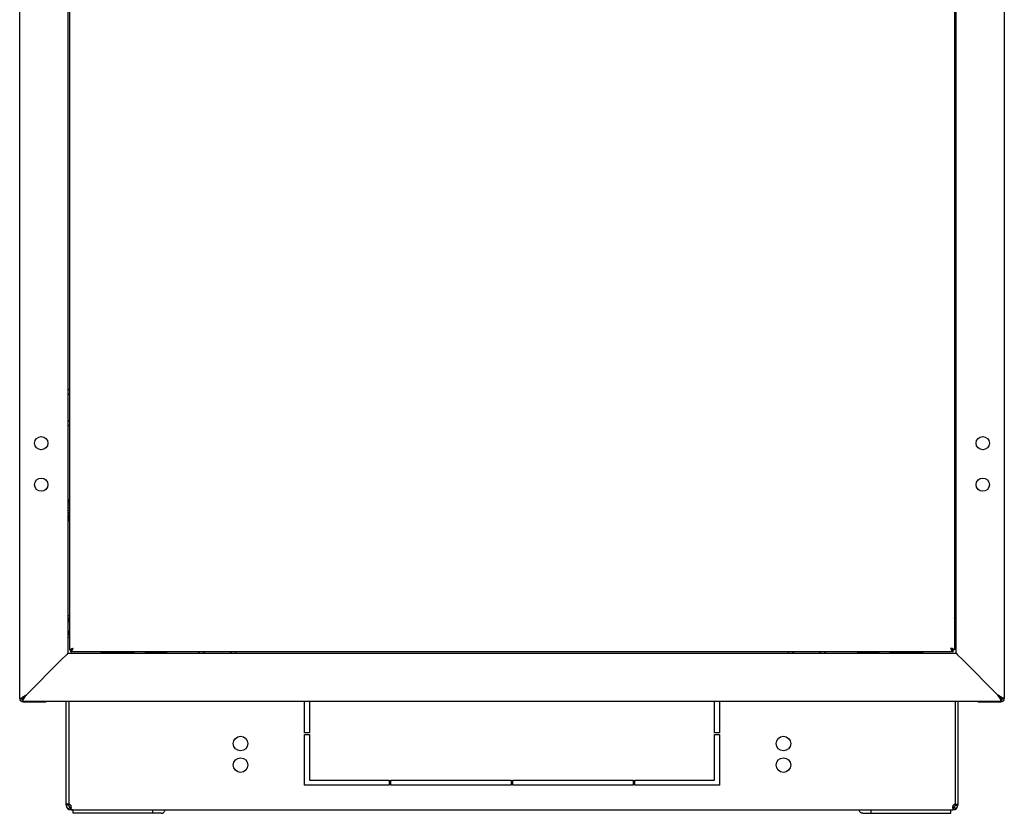
# Model space of a CAD drawing. Units: millimetres. Extents: x 0 to 594, y 0 to 420.
# Drawn here: x 219 to 278, y 144 to 191 of the extents above; entities that cross this region are included whole.
import ezdxf

# ---------------------------------------------------------------- set-up
doc = ezdxf.new("R2010")
doc.units = ezdxf.units.MM
doc.header["$LTSCALE"] = 32.67
doc.layers.get('0').update_dxf_attribs({"linetype": 'CONTINUOUS'})
doc.layers.add('02___PRT_ALL_AXES', color=7, linetype='CONTINUOUS')
doc.layers.add('ALL_AXES', color=7, linetype='CONTINUOUS')

msp = doc.modelspace()

# ---------------------------------------------------------------- linework, layer by layer
at = {"color": 3, "linetype": 'Continuous'}
for p, q in [((218.59209, 150.45313), (218.59209, 235.97313)), ((277.89209, 235.97313), (277.89209, 150.45313)), ((221.49209, 233.27313), (221.49209, 153.17313)), ((221.58209, 233.07813), (221.58209, 153.36813)), ((274.90209, 233.07813), (274.90209, 153.36813)), ((274.99209, 153.17313), (274.99209, 233.27313)), ((221.58209, 169.01598), (221.49502, 169.10305)), ((274.90209, 169.01598), (274.98916, 169.10305)), ((221.49502, 166.84322), (221.58209, 166.93029)), ((274.98916, 166.84322), (274.90209, 166.93029)), ((221.4236, 153.10464), (221.09209, 152.77313)), ((221.49209, 153.17313), (221.4236, 153.10464)), ((221.49209, 153.17313), (274.99209, 153.17313)), ((221.58209, 153.36813), (221.58877, 153.36813)), ((274.80209, 153.24813), (221.68209, 153.24813)), ((223.49209, 153.24813), (223.49209, 153.17313)), ((225.39209, 153.22313), (223.54209, 153.22313)), ((229.36217, 153.17606), (229.43424, 153.24813)), ((231.54993, 153.24813), (231.622, 153.17606)), ((264.93424, 153.24813), (264.86217, 153.17606)), ((267.122, 153.17606), (267.04993, 153.24813)), ((271.09209, 153.22313), (272.94209, 153.22313)), ((272.99209, 153.17313), (272.99209, 153.24813)), ((274.90209, 153.36813), (274.8954, 153.36813)), ((274.99209, 153.17313), (275.06057, 153.10464)), ((275.06057, 153.10464), (275.39209, 152.77313)), ((218.99209, 150.67313), (221.09209, 152.77313)), ((275.39209, 152.77313), (277.49209, 150.67313)), ((218.59209, 150.47313), (218.70924, 150.47313)), ((218.79209, 150.45313), (218.59209, 150.45313)), ((218.79209, 150.27313), (218.79209, 150.39029)), ((277.69209, 150.27313), (218.79209, 150.27313)), ((218.79209, 150.25313), (220.19209, 150.25313)), ((218.82209, 150.27313), (218.82209, 150.25313)), ((220.19209, 150.27313), (220.19209, 150.25313)), ((276.29209, 150.27313), (276.29209, 150.25313)), ((276.29209, 150.25313), (277.69209, 150.25313)), ((277.66209, 150.27313), (277.66209, 150.25313)), ((277.89209, 150.45313), (277.69209, 150.45313)), ((277.69209, 150.27313), (277.69209, 150.39029)), ((277.89209, 150.47313), (277.77493, 150.47313)), ((227.11539, 143.53313), (221.81209, 143.53313)), ((269.36879, 143.53313), (274.67209, 143.53313))]:
    msp.add_line(p, q, dxfattribs=at)
at = {"color": 7, "linetype": 'Continuous'}
for p, q in [((221.58209, 168.73313), (221.49209, 168.82313)), ((274.90209, 168.73313), (274.99209, 168.82313)), ((221.49209, 167.12313), (221.58209, 167.21313)), ((274.99209, 167.12313), (274.90209, 167.21313)), ((221.51209, 162.07313), (221.49209, 162.07313)), ((221.51209, 161.14813), (221.51209, 162.39813)), ((221.58209, 162.39813), (221.51209, 162.39813)), ((221.58209, 162.37658), (221.51209, 162.37658)), ((221.58209, 162.3139), (221.51209, 162.3139)), ((221.58209, 162.21437), (221.51209, 162.21437)), ((221.58209, 162.08477), (221.51209, 162.08477)), ((221.58209, 161.93393), (221.51209, 161.93393)), ((274.90209, 162.39813), (274.97209, 162.39813)), ((274.90209, 162.37709), (274.97209, 162.37709)), ((274.90209, 162.3149), (274.97209, 162.3149)), ((274.90209, 162.2586), (274.97209, 162.2586)), ((274.90209, 162.21578), (274.97209, 162.21578)), ((274.90209, 162.16921), (274.97209, 162.16921)), ((274.90209, 162.0865), (274.97209, 162.0865)), ((274.90209, 162.05284), (274.97209, 162.05284)), ((274.90209, 161.93586), (274.97209, 161.93586)), ((274.90209, 161.9174), (274.97209, 161.9174)), ((274.97209, 162.39813), (274.97209, 161.14813)), ((274.97209, 162.07313), (274.99209, 162.07313)), ((221.51209, 161.47313), (221.49209, 161.47313)), ((221.58209, 161.77413), (221.51209, 161.77413)), ((221.51209, 161.77313), (221.58209, 161.77313)), ((221.58209, 161.77213), (221.51209, 161.77213)), ((221.58209, 161.62886), (221.51209, 161.62886)), ((221.58209, 161.6104), (221.51209, 161.6104)), ((221.58209, 161.49343), (221.51209, 161.49343)), ((221.58209, 161.45977), (221.51209, 161.45977)), ((221.58209, 161.37705), (221.51209, 161.37705)), ((221.58209, 161.33048), (221.51209, 161.33048)), ((274.90209, 161.77413), (274.97209, 161.77413)), ((274.97209, 161.77313), (274.90209, 161.77313)), ((274.90209, 161.77213), (274.97209, 161.77213)), ((274.90209, 161.61234), (274.97209, 161.61234)), ((274.90209, 161.4615), (274.97209, 161.4615)), ((274.90209, 161.3319), (274.97209, 161.3319)), ((274.97209, 161.47313), (274.99209, 161.47313)), ((221.58209, 161.28767), (221.51209, 161.28767)), ((221.58209, 161.23137), (221.51209, 161.23137)), ((221.58209, 161.16917), (221.51209, 161.16917)), ((221.58209, 161.14813), (221.51209, 161.14813)), ((274.90209, 161.23237), (274.97209, 161.23237)), ((274.90209, 161.16969), (274.97209, 161.16969)), ((274.90209, 161.14813), (274.97209, 161.14813)), ((221.58209, 155.42313), (221.51209, 155.42313)), ((221.51209, 154.12314), (221.51209, 155.42312)), ((274.90209, 155.42313), (274.97209, 155.42313)), ((274.97209, 155.42312), (274.97209, 154.12314)), ((221.51209, 155.07313), (221.49209, 155.07313)), ((274.97209, 155.07313), (274.99209, 155.07313)), ((221.51209, 154.47313), (221.49209, 154.47313)), ((274.97209, 154.47313), (274.99209, 154.47313)), ((221.58209, 154.12313), (221.51209, 154.12313)), ((274.90209, 154.12313), (274.97209, 154.12313)), ((221.58877, 153.36813), (221.72826, 153.36813)), ((221.68209, 153.24813), (221.68209, 153.34813)), ((226.14209, 153.24813), (226.14209, 153.19313)), ((227.44208, 153.19313), (226.14209, 153.19313)), ((226.49209, 153.19313), (226.49209, 153.17313)), ((227.09209, 153.19313), (227.09209, 153.17313)), ((227.44209, 153.24813), (227.44209, 153.19313)), ((229.64209, 153.17313), (229.71709, 153.24813)), ((231.26709, 153.24813), (231.34209, 153.17313)), ((265.21709, 153.24813), (265.14209, 153.17313)), ((266.84209, 153.17313), (266.76709, 153.24813)), ((269.04209, 153.24813), (269.04209, 153.19313)), ((270.34208, 153.19313), (269.04209, 153.19313)), ((269.06709, 153.24813), (269.06709, 153.19313)), ((269.08864, 153.24813), (269.08864, 153.19313)), ((269.15132, 153.24813), (269.15132, 153.19313)), ((269.25085, 153.24813), (269.25085, 153.19313)), ((269.38045, 153.24813), (269.38045, 153.19313)), ((269.39209, 153.19313), (269.39209, 153.17313)), ((269.53129, 153.24813), (269.53129, 153.19313)), ((269.69109, 153.24813), (269.69109, 153.19313)), ((269.69209, 153.19313), (269.69209, 153.24813)), ((269.69309, 153.24813), (269.69309, 153.19313)), ((269.83636, 153.24813), (269.83636, 153.19313)), ((269.85481, 153.24813), (269.85481, 153.19313)), ((269.97179, 153.24813), (269.97179, 153.19313)), ((269.99209, 153.19313), (269.99209, 153.17313)), ((270.00545, 153.24813), (270.00545, 153.19313)), ((270.08817, 153.24813), (270.08817, 153.19313)), ((270.13474, 153.24813), (270.13474, 153.19313)), ((270.17755, 153.24813), (270.17755, 153.19313)), ((270.23385, 153.24813), (270.23385, 153.19313)), ((270.29605, 153.24813), (270.29605, 153.19313)), ((270.31709, 153.24813), (270.31709, 153.19313)), ((270.34209, 153.24813), (270.34209, 153.19313)), ((274.79423, 153.36813), (274.75591, 153.36813)), ((274.8954, 153.36813), (274.79831, 153.36813)), ((274.80209, 153.24813), (274.80209, 153.34813)), ((218.92634, 150.60738), (218.99209, 150.67313)), ((277.49209, 150.67313), (277.55755, 150.60767)), ((218.70924, 150.47313), (218.79209, 150.47313)), ((218.8604, 150.54145), (218.79209, 150.47313)), ((218.79209, 150.47313), (218.79209, 150.39029)), ((218.80087, 150.25313), (218.80087, 150.27313)), ((218.85733, 150.53838), (218.8604, 150.54145)), ((218.92634, 150.60738), (218.8604, 150.54145)), ((218.8604, 150.54145), (218.92519, 150.60624)), ((218.92519, 150.60624), (218.92634, 150.60738)), ((235.74209, 148.38313), (235.74209, 150.27313)), ((236.04209, 150.27313), (236.04209, 148.38313)), ((260.44209, 148.38313), (260.44209, 150.27313)), ((260.74209, 150.27313), (260.74209, 148.38313)), ((277.62558, 150.53964), (277.55755, 150.60767)), ((277.55755, 150.60767), (277.62327, 150.54195)), ((277.62327, 150.54195), (277.62558, 150.53964)), ((277.62558, 150.53964), (277.69209, 150.47313)), ((277.6833, 150.25313), (277.6833, 150.27313)), ((277.69209, 150.47313), (277.77493, 150.47313)), ((277.69209, 150.39029), (277.69209, 150.47313)), ((236.04209, 148.38313), (235.74209, 148.38313)), ((235.74209, 148.28313), (236.04209, 148.28313)), ((235.74209, 145.23313), (235.74209, 148.28313)), ((236.04209, 148.28313), (236.04209, 145.53313)), ((260.74209, 148.38313), (260.44209, 148.38313)), ((260.44209, 148.28313), (260.74209, 148.28313)), ((260.44209, 145.53313), (260.44209, 148.28313)), ((260.74209, 148.28313), (260.74209, 145.23313)), ((236.04209, 145.53313), (240.84209, 145.53313)), ((240.84209, 145.53313), (240.84209, 145.23313)), ((240.94209, 145.53313), (248.19209, 145.53313)), ((240.94209, 145.23313), (240.94209, 145.53313)), ((248.19209, 145.53313), (248.19209, 145.23313)), ((248.29209, 145.53313), (255.54209, 145.53313)), ((248.29209, 145.23313), (248.29209, 145.53313)), ((255.54209, 145.53313), (255.54209, 145.23313)), ((255.64209, 145.53313), (260.44209, 145.53313)), ((255.64209, 145.23313), (255.64209, 145.53313)), ((240.84209, 145.23313), (235.74209, 145.23313)), ((248.19209, 145.23313), (240.94209, 145.23313)), ((255.54209, 145.23313), (248.29209, 145.23313)), ((260.74209, 145.23313), (255.64209, 145.23313)), ((221.54209, 144.03313), (221.39209, 144.03313)), ((221.60447, 143.91138), (221.51686, 143.78963)), ((221.64815, 143.91138), (221.64815, 143.78963)), ((221.69209, 143.75963), (221.69209, 143.73313)), ((221.69209, 143.73313), (274.79209, 143.73313)), ((221.81209, 143.53313), (221.81209, 143.73313)), ((226.62041, 143.53313), (226.62041, 143.73313)), ((269.86376, 143.53313), (269.86376, 143.73313)), ((274.67209, 143.53313), (274.67209, 143.73313)), ((274.79209, 143.75963), (274.79209, 143.73313)), ((274.83602, 143.91138), (274.83602, 143.78963)), ((274.8797, 143.91138), (274.96732, 143.78963)), ((274.94209, 144.03313), (275.09209, 144.03313))]:
    msp.add_line(p, q, dxfattribs=at)
at = {"color": 2, "linetype": 'Continuous'}
for p, q in [((221.49209, 162.02313), (221.51209, 162.02313)), ((274.99209, 162.02313), (274.97209, 162.02313)), ((221.49209, 161.52313), (221.51209, 161.52313)), ((274.99209, 161.52313), (274.97209, 161.52313)), ((221.49209, 155.02313), (221.51209, 155.02313)), ((221.51209, 155.02313), (221.58209, 155.30313)), ((274.97209, 155.02313), (274.90209, 155.30313)), ((274.99209, 155.02313), (274.97209, 155.02313)), ((221.49209, 154.52313), (221.51209, 154.52313)), ((221.51209, 154.52313), (221.58209, 154.24313)), ((274.97209, 154.52313), (274.90209, 154.24313)), ((274.99209, 154.52313), (274.97209, 154.52313)), ((226.54209, 153.19313), (226.32209, 153.24813)), ((226.54209, 153.17313), (226.54209, 153.19313)), ((227.04209, 153.19313), (227.26209, 153.24813)), ((227.04209, 153.17313), (227.04209, 153.19313)), ((269.44209, 153.17313), (269.44209, 153.19313)), ((269.94209, 153.17313), (269.94209, 153.19313))]:
    msp.add_line(p, q, dxfattribs=at)
at = {"color": 3, "linetype": 'Continuous'}
for centre, radius, start, end in [((221.50209, 169.11012), 0.01, 180, 225), ((274.98209, 169.11012), 0.01, 315, 360), ((223.54209, 153.52313), 0.3, 259.9831664, 270), ((225.39209, 153.52313), 0.3, 270, 293.2313803), ((271.09209, 153.52313), 0.3, 246.7686197, 270), ((272.94209, 153.52313), 0.3, 270, 280.0168336), ((218.79209, 150.45313), 0.2, 180, 270), ((219.55781, 149.49537), 1.29505, 126.2469746, 128.671913), ((217.76504, 151.27603), 1.35677, 321.8893914, 323.7178474), ((278.71913, 151.27603), 1.35677, 216.2821526, 218.1106086), ((276.92637, 149.49537), 1.29505, 51.328087, 53.7530254), ((277.69209, 150.45313), 0.2, 270, 360), ((221.69209, 144.03313), 0.15, 180, 252.8723193), ((274.79209, 144.03313), 0.15, 287.1276807, 360)]:
    msp.add_arc(centre, radius, start, end, dxfattribs=at)
at = {"color": 7, "linetype": 'Continuous'}
for centre, radius, start, end in [((218.79209, 150.45313), 0.1, 180, 268.1388409), ((277.69209, 150.45313), 0.1, 271.8611591, 360), ((221.69209, 144.03313), 0.3, 180, 270), ((221.48287, 143.92214), 0.20373, 26.6180531, 33.0100647), ((221.41554, 143.89352), 0.27701, 11.3582533, 14.9817825), ((221.43675, 143.89753), 0.25543, 4.2842775, 11.4128444), ((221.48406, 143.89966), 0.20803, 355.2200037, 359.9966923), ((221.4631, 143.89969), 0.22899, 359.9886045, 4.2368587), ((274.79209, 144.03313), 0.3, 270, 360), ((275.00028, 143.89967), 0.20819, 180.0045779, 184.7042806), ((275.0692, 143.89339), 0.27759, 164.6800964, 168.6390932), ((275.0013, 143.92214), 0.20373, 146.9899354, 153.3819469)]:
    msp.add_arc(centre, radius, start, end, dxfattribs=at)
at = {"color": 3, "linetype": 'Continuous'}
for points, knots in [([(221.58877, 153.36813), (221.59631, 153.37946), (221.62326, 153.40034), (221.6978, 153.43774), (221.76437, 153.46096), (221.81209, 153.47813)], [0, 0, 0, 0, 0.16253395, 0.39428155, 1, 1, 1, 1]), ([(221.68209, 153.24813), (221.6981, 153.24813), (221.7348, 153.28388), (221.75113, 153.32239), (221.76228, 153.34791)], [0, 0, 0, 0, 0.36506213, 1, 1, 1, 1]), ([(221.76228, 153.34791), (221.7666, 153.35781), (221.78436, 153.40077), (221.8, 153.44455), (221.81209, 153.47813)], [0, 0, 0, 0, 0.23221455, 1, 1, 1, 1]), ([(274.8954, 153.36813), (274.88787, 153.37946), (274.86092, 153.40034), (274.78637, 153.43774), (274.7198, 153.46096), (274.67209, 153.47813)], [0, 0, 0, 0, 0.16253395, 0.39428155, 1, 1, 1, 1]), ([(274.7219, 153.34791), (274.71758, 153.35781), (274.69982, 153.40077), (274.68417, 153.44455), (274.67209, 153.47813)], [0, 0, 0, 0, 0.23221455, 1, 1, 1, 1]), ([(274.80209, 153.24813), (274.78607, 153.24813), (274.74937, 153.28388), (274.73304, 153.32239), (274.7219, 153.34791)], [0, 0, 0, 0, 0.36506213, 1, 1, 1, 1]), ([(218.79209, 150.5398), (218.80755, 150.55116), (218.87299, 150.59744), (218.94067, 150.6404), (218.99209, 150.67313)], [0, 0, 0, 0, 0.23943339, 1, 1, 1, 1]), ([(277.69209, 150.5398), (277.67663, 150.55116), (277.61118, 150.59744), (277.5435, 150.6404), (277.49209, 150.67313)], [0, 0, 0, 0, 0.23943339, 1, 1, 1, 1]), ([(221.66648, 143.92149), (221.66364, 143.91943), (221.65772, 143.91568), (221.65139, 143.91268), (221.64815, 143.91138)], [0, 0, 0, 0, 0.5013771, 1, 1, 1, 1]), ([(221.6791, 143.93305), (221.67726, 143.93089), (221.67325, 143.92679), (221.6688, 143.92318), (221.66648, 143.92149)], [0, 0, 0, 0, 0.49701423, 1, 1, 1, 1]), ([(227.11539, 143.53313), (227.16573, 143.53313), (227.27642, 143.57995), (227.33754, 143.67746), (227.36015, 143.73269)], [0, 0, 0, 0, 0.45758614, 1, 1, 1, 1]), ([(269.36879, 143.53313), (269.31844, 143.53313), (269.20776, 143.57995), (269.14663, 143.67746), (269.12402, 143.73269)], [0, 0, 0, 0, 0.45758614, 1, 1, 1, 1]), ([(274.83602, 143.91138), (274.83011, 143.91376), (274.81883, 143.91978), (274.80918, 143.92825), (274.80507, 143.93305)], [0, 0, 0, 0, 0.50209014, 1, 1, 1, 1])]:
    msp.add_open_spline(points, degree=3, knots=knots, dxfattribs=at)
at = {"color": 7, "linetype": 'Continuous'}
for points in [[(221.68209, 153.34813), (221.68756, 153.34813), (221.69308, 153.34902), (221.69832, 153.35062)], [(274.80209, 153.34813), (274.79661, 153.34813), (274.79109, 153.34902), (274.78586, 153.35062)], [(221.78401, 143.73313), (221.75264, 143.73313), (221.72085, 143.74345), (221.69344, 143.7587)], [(274.70016, 143.73313), (274.73153, 143.73313), (274.76332, 143.74345), (274.79073, 143.7587)]]:
    msp.add_open_spline(points, degree=3, dxfattribs=at)
for points, knots in [([(221.68586, 153.36813), (221.69428, 153.39051), (221.73793, 153.43137), (221.78475, 153.46073), (221.81209, 153.47813)], [0, 0, 0, 0, 0.42455742, 1, 1, 1, 1]), ([(221.69832, 153.35062), (221.72144, 153.3577), (221.76442, 153.40219), (221.79415, 153.44996), (221.81209, 153.47813)], [0, 0, 0, 0, 0.41996994, 1, 1, 1, 1]), ([(274.78586, 153.35062), (274.76273, 153.3577), (274.71976, 153.40219), (274.69002, 153.44996), (274.67209, 153.47813)], [0, 0, 0, 0, 0.41996994, 1, 1, 1, 1]), ([(274.79831, 153.36813), (274.7899, 153.39051), (274.74625, 153.43137), (274.69943, 153.46073), (274.67209, 153.47813)], [0, 0, 0, 0, 0.42455742, 1, 1, 1, 1]), ([(221.67147, 143.81654), (221.66836, 143.81142), (221.66137, 143.8017), (221.65277, 143.79334), (221.64815, 143.78963)], [0, 0, 0, 0, 0.50279024, 1, 1, 1, 1]), ([(221.69344, 143.7587), (221.68567, 143.76303), (221.67014, 143.77275), (221.65548, 143.78373), (221.64815, 143.78963)], [0, 0, 0, 0, 0.48576967, 1, 1, 1, 1]), ([(221.66501, 144.01342), (221.6689, 144.00569), (221.67573, 143.98985), (221.68092, 143.9734), (221.68313, 143.96513)], [0, 0, 0, 0, 0.50239258, 1, 1, 1, 1]), ([(221.67943, 143.8321), (221.67828, 143.8294), (221.67581, 143.82412), (221.67297, 143.81902), (221.67147, 143.81654)], [0, 0, 0, 0, 0.50383076, 1, 1, 1, 1]), ([(221.69136, 143.88233), (221.69062, 143.87351), (221.68802, 143.85637), (221.68274, 143.83984), (221.67943, 143.8321)], [0, 0, 0, 0, 0.51283917, 1, 1, 1, 1]), ([(274.79073, 143.7587), (274.7985, 143.76303), (274.81403, 143.77275), (274.82869, 143.78373), (274.83602, 143.78963)], [0, 0, 0, 0, 0.48576967, 1, 1, 1, 1]), ([(274.79209, 143.89965), (274.79208, 143.90764), (274.79296, 143.92389), (274.79543, 143.93998), (274.79705, 143.94807)], [0, 0, 0, 0, 0.49174617, 1, 1, 1, 1]), ([(274.80474, 143.8321), (274.80142, 143.83988), (274.79612, 143.8565), (274.79352, 143.87372), (274.79279, 143.88259)], [0, 0, 0, 0, 0.48709893, 1, 1, 1, 1]), ([(274.80147, 143.96673), (274.80366, 143.97473), (274.80877, 143.99062), (274.81541, 144.00595), (274.81916, 144.01342)], [0, 0, 0, 0, 0.4977916, 1, 1, 1, 1]), ([(274.83602, 143.78963), (274.82922, 143.7951), (274.81692, 143.80819), (274.80827, 143.82384), (274.80474, 143.8321)], [0, 0, 0, 0, 0.49292022, 1, 1, 1, 1])]:
    msp.add_open_spline(points, degree=3, knots=knots, dxfattribs=at)
at = {"color": 3, "linetype": 'Continuous'}
for points in [[(218.92542, 150.56961), (218.94801, 150.60388), (218.97005, 150.63851), (218.99209, 150.67313)], [(277.55875, 150.56961), (277.53617, 150.60388), (277.51413, 150.63851), (277.49209, 150.67313)], [(218.70924, 150.47313), (218.72202, 150.48463), (218.73518, 150.49571), (218.74858, 150.50647)], [(218.79209, 150.39029), (218.80616, 150.40592), (218.81959, 150.42212), (218.83258, 150.43866)], [(218.85875, 150.47315), (218.88191, 150.50464), (218.90391, 150.53697), (218.92542, 150.56961)], [(277.62542, 150.47315), (277.60227, 150.50464), (277.58026, 150.53697), (277.55875, 150.56961)], [(277.69209, 150.39029), (277.67802, 150.40592), (277.66458, 150.42212), (277.6516, 150.43866)], [(277.77493, 150.47313), (277.76216, 150.48463), (277.749, 150.49571), (277.73559, 150.50647)]]:
    msp.add_open_spline(points, degree=3, dxfattribs=at)
at = {"layer": '02___PRT_ALL_AXES', "color": 7, "linetype": 'Continuous'}
for p, q in [((221.39209, 144.03313), (221.39209, 150.27313)), ((221.54209, 150.27313), (221.54209, 144.08294)), ((274.94209, 150.27313), (274.94209, 144.08294)), ((275.09209, 150.27313), (275.09209, 144.03313)), ((221.54209, 144.08294), (221.39209, 144.08294)), ((274.94209, 144.08294), (275.09209, 144.08294))]:
    msp.add_line(p, q, dxfattribs=at)
at = {"layer": '02___PRT_ALL_AXES', "color": 3, "linetype": 'Continuous'}
for p, q in [((221.54209, 144.03313), (221.54209, 144.06981)), ((274.94209, 144.08294), (274.94209, 144.03313))]:
    msp.add_line(p, q, dxfattribs=at)
at = {"layer": '02___PRT_ALL_AXES', "color": 7, "linetype": 'Continuous'}
for centre, radius in [((219.89209, 165.82313), 0.4), ((276.59209, 165.82313), 0.4), ((219.89209, 163.32313), 0.4), ((276.59209, 163.32313), 0.4), ((231.89209, 147.73313), 0.44), ((264.59209, 147.73313), 0.44), ((231.89209, 146.43313), 0.44), ((264.59209, 146.43313), 0.44)]:
    msp.add_circle(centre, radius, dxfattribs=at)
for centre, start, end in [((221.54209, 143.93294), 41.9106157, 90), ((274.94209, 143.93294), 90, 138.0893843)]:
    msp.add_arc(centre, 0.15, start, end, dxfattribs=at)
at = {"layer": 'ALL_AXES', "color": 3, "linetype": 'Continuous'}
for p, q in [((221.09209, 152.77313), (218.99209, 150.67313)), ((277.49209, 150.67313), (275.39209, 152.77313))]:
    msp.add_line(p, q, dxfattribs=at)

doc.saveas('drawing.dxf')
